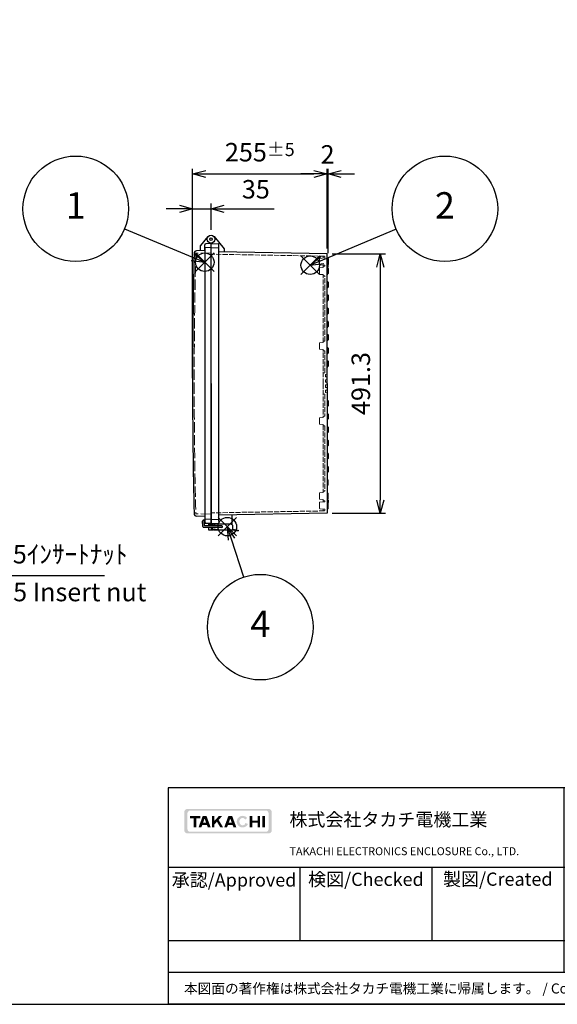
# Model space of a CAD drawing. Units: millimetres. Extents: x 0 to 8160, y 0 to 2800.
# Drawn here: x 1819 to 2838, y 0 to 1865 of the extents above; entities that cross this region are included whole.
import ezdxf
from ezdxf.enums import TextEntityAlignment as Align

# ---------------------------------------------------------------- set-up
doc = ezdxf.new("R2010")
doc.units = ezdxf.units.MM
doc.header["$LTSCALE"] = 6.5
doc.linetypes.add('AM_ISO02W050x2', pattern=[3.75, 3, -0.75])
doc.linetypes.add('gen7a', pattern=[6.875, 4.75, -0.875, 0.375, -0.875])
doc.layers.add('7A', color=4, linetype='gen7a')
doc.layers.add('RAHM2', color=1, linetype='Continuous')
for name, color, linetype, lineweight in [('AM_5', 3, 'Continuous', 25), ('AM_8', 1, 'Continuous', 25), ('ﾄｯﾌﾟｶﾊﾞｰ', 7, 'Continuous', 25), ('ﾄｯﾌﾟｶﾊﾞｰ0', 7, 'AM_ISO02W050x2', 13), ('ﾎﾞﾃﾞｨｰ', 2, 'Continuous', 25), ('ﾎﾞﾃﾞｨｰ0', 2, 'AM_ISO02W050x2', 13), ('ﾗｯﾁ', 3, 'Continuous', 25), ('ﾗｯﾁ金具', 6, 'Continuous', 25)]:
    doc.layers.add(name, color=color, linetype=linetype, lineweight=lineweight)
doc.layers.add('AM_PAREF', color=4, linetype='Continuous', lineweight=25, plot=False)
doc.styles.get("Standard").update_dxf_attribs({"font": 'ISOCP.SHX', "bigfont": 'EXTFONT.SHX'})
doc.styles.add('takachi1', font='MS PGothic.ttf', dxfattribs={"height": 2.5})
doc.dimstyles.new('AM_ISO$0', dxfattribs={"dimscale": 6.5, "dimtxt": 3.5, "dimasz": 2.5, "dimexe": 1, "dimexo": 1, "dimgap": 1.5, "dimtad": 1, "dimdec": 1, "dimdsep": 46, "dimtxsty": 'STANDARD', "dimblk": 'OPEN30', "dimcen": 0, "dimclrd": 3, "dimclre": 3, "dimclrt": 2, "dimadec": 0, "dimazin": 2, "dimtp": 0.1, "dimtm": 0.1, "dimtfac": 0.71, "dimtmove": 0, "dimatfit": 3, "dimldrblk": 'OPEN30', "dimfxl": 1, "dimlwd": -1, "dimlwe": -1, "dimarcsym": 0})

# ---------------------------------------------------------------- blocks, each defined once
blk = doc.blocks.new('_Open30')
at = {"color": 0, "linetype": 'ByBlock', "lineweight": -2}
for p, q in [((-1, 0.26794919), (0, 0)), ((0, 0), (-1, -0.26794919)), ((0, 0), (-1, 0))]:
    blk.add_line(p, q, dxfattribs=at)
blk = doc.blocks.new('*D32')
at = {"layer": 'AM_5', "color": 3}
for p, q in [((2146.293809560948, 1185.957503214687), (2146.293809560948, 1516.957503049031)), ((2181.293809698697, 1466.957503049064), (2181.293809698697, 1516.957503049031)), ((2121.293809560947, 1506.957503049031), (2096.293809560947, 1506.957503049031)), ((2146.293809560948, 1506.957503049031), (2181.293809698697, 1506.957503049031)), ((2206.293809698697, 1506.957503049031), (2301.243557167003, 1506.957503049031))]:
    blk.add_line(p, q, dxfattribs=at)
at = {"layer": 'Defpoints', "color": 0}
for p in [(2181.293809698697, 1506.957503049031), (2181.293809698697, 1456.957503049064), (2146.293809560948, 1175.957503214687)]:
    blk.add_point(p, dxfattribs=at)
at = {"layer": 'AM_5', "color": 3, "xscale": 25, "yscale": 25, "zscale": 25}
blk.add_blockref('_Open30', (2146.293809560948, 1506.957503049031), dxfattribs=at)
at = {"layer": 'AM_5', "color": 3, "xscale": 25, "yscale": 25, "zscale": 25, "rotation": 180}
blk.add_blockref('_Open30', (2181.293809698697, 1506.957503049031), dxfattribs=at)
at = {"layer": 'AM_5', "color": 2, "insert": (2266.26868343285, 1539.457503049032), "char_height": 35, "attachment_point": 5}
blk.add_mtext('35', dxfattribs=at)
blk = doc.blocks.new('*D33')
at = {"layer": 'AM_5', "color": 3}
for p, q in [((2146.293809560948, 1185.957503214678), (2146.293809560948, 1582.957503049031)), ((2171.293809560947, 1572.957503049031), (2376.293809560944, 1572.957503049031)), ((2401.293809560944, 1431.618074253147), (2401.293809560944, 1582.957503049031))]:
    blk.add_line(p, q, dxfattribs=at)
at = {"layer": 'Defpoints', "color": 0}
for p in [(2401.293809560944, 1572.957503049031), (2401.293809560944, 1421.618074253147), (2146.293809560948, 1175.957503214678)]:
    blk.add_point(p, dxfattribs=at)
at = {"layer": 'AM_5', "color": 3, "xscale": 25, "yscale": 25, "zscale": 25, "rotation": 180}
blk.add_blockref('_Open30', (2146.293809560948, 1572.957503049031), dxfattribs=at)
at = {"layer": 'AM_5', "color": 3, "xscale": 25, "yscale": 25, "zscale": 25}
blk.add_blockref('_Open30', (2401.293809560944, 1572.957503049031), dxfattribs=at)
at = {"layer": 'AM_5', "color": 2, "insert": (2273.793809560946, 1614.207503049032), "char_height": 35, "attachment_point": 5}
blk.add_mtext('255{}{\\A0;{\\H1.5x;}{\\A2;\\H0.71x;\\C3;%%p5}}', dxfattribs=at)
blk = doc.blocks.new('*D34')
at = {"layer": 'AM_5', "color": 3}
for p, q in [((2376.293809560944, 1572.957503049031), (2351.293809560944, 1572.957503049031)), ((2401.293809560944, 1431.618074253147), (2401.293809560944, 1582.957503049031)), ((2403.293809560944, 1572.957503049031), (2401.293809560944, 1572.957503049031)), ((2403.293809560944, 1422.623011541964), (2403.293809560944, 1582.957503049031)), ((2428.293809560944, 1572.957503049031), (2453.293809560944, 1572.957503049031))]:
    blk.add_line(p, q, dxfattribs=at)
at = {"layer": 'Defpoints', "color": 0}
for p in [(2401.293809560944, 1572.957503049031), (2401.293809560944, 1421.618074253147), (2403.293809560944, 1412.623011541963)]:
    blk.add_point(p, dxfattribs=at)
at = {"layer": 'AM_5', "color": 3, "xscale": 25, "yscale": 25, "zscale": 25}
blk.add_blockref('_Open30', (2401.293809560944, 1572.957503049031), dxfattribs=at)
at = {"layer": 'AM_5', "color": 3, "xscale": 25, "yscale": 25, "zscale": 25, "rotation": 180}
blk.add_blockref('_Open30', (2403.293809560944, 1572.957503049031), dxfattribs=at)
at = {"layer": 'AM_5', "color": 2, "insert": (2402.293809560945, 1605.460947930921), "char_height": 35, "attachment_point": 5}
blk.add_mtext('2', dxfattribs=at)
blk = doc.blocks.new('*D44')
at = {"layer": 'AM_5', "color": 3}
for p, q in [((2411.293809560945, 1421.618074253147), (2512.283859310972, 1421.618074253147)), ((2502.283859310971, 1396.618074253147), (2502.283859310972, 955.296932176241)), ((2411.293809560945, 930.296932176241), (2512.283859310972, 930.296932176241))]:
    blk.add_line(p, q, dxfattribs=at)
at = {"layer": 'Defpoints', "color": 0}
for p in [(2401.293809560945, 1421.618074253147), (2401.293809560945, 930.296932176241), (2502.283859310972, 930.296932176241)]:
    blk.add_point(p, dxfattribs=at)
at = {"layer": 'AM_5', "color": 3, "xscale": 25, "yscale": 25, "zscale": 25}
for p, rotation in [((2502.283859310971, 1421.618074253147), 90), ((2502.283859310972, 930.296932176241), 270)]:
    blk.add_blockref('_Open30', p, dxfattribs=dict(at, rotation=rotation))
at = {"layer": 'AM_5', "color": 2, "insert": (2469.783859310972, 1175.957503214693), "char_height": 35, "attachment_point": 5, "rotation": 90}
blk.add_mtext('491.3', dxfattribs=at)
blk = doc.blocks.new('*S61')
at = {"layer": 'AM_5', "color": 3, "linetype": 'Continuous'}
for p, q in [((1654.517484299049, 939.6043869616936), (1645.59381009643, 962.9575032146809)), ((1660.774932883012, 941.995478236109), (1645.59381009643, 962.9575032146809)), ((1645.59381009643, 962.9575032146809), (1648.260035715084, 937.2132956872784))]:
    blk.add_line(p, q, dxfattribs=at)
at = {"layer": 'AM_5', "color": 3}
for p, q in [((1703.293809896025, 811.9575033803123), (1654.517484299049, 939.6043869616936)), ((1709.683936903342, 811.9575033803126), (1703.293809896025, 811.9575033803123)), ((1979.580898435317, 811.9575033803126), (1709.683936903342, 811.9575033803126))]:
    blk.add_line(p, q, dxfattribs=at)
at = {"layer": 'AM_5', "color": 2, "insert": (1723.736410246341, 824.2075033803127), "char_height": 35, "attachment_point": 7}
blk.add_mtext('6-M5ｲﾝｻｰﾄﾅｯﾄ', dxfattribs=at)
blk = doc.blocks.new('*S65')
at = {"layer": 'AM_PAREF', "color": 4}
for p, q in [((2152.032404662603, 1388.253903787306), (2187.032404662603, 1423.253903787307)), ((2152.032404662603, 1423.253903787307), (2187.032404662603, 1388.253903787306))]:
    blk.add_line(p, q, dxfattribs=at)
blk.add_circle((2169.532404662603, 1405.753903787307), 17.5, dxfattribs=at)
blk = doc.blocks.new('*S66')
at = {"layer": 'AM_PAREF', "color": 4}
for p, q in [((2351.840522223467, 1382.607046654362), (2386.840522223467, 1417.607046654362)), ((2351.840522223467, 1417.607046654362), (2386.840522223467, 1382.607046654362))]:
    blk.add_line(p, q, dxfattribs=at)
blk.add_circle((2369.340522223467, 1400.107046654362), 17.5, dxfattribs=at)
blk = doc.blocks.new('*S68')
at = {"layer": 'AM_PAREF', "color": 4}
for p, q in [((2194.699289214049, 887.3754978832536), (2229.69928921405, 922.3754978832538)), ((2194.699289214049, 922.3754978832538), (2229.69928921405, 887.3754978832536))]:
    blk.add_line(p, q, dxfattribs=at)
blk.add_circle((2212.19928921405, 904.8754978832537), 17.5, dxfattribs=at)
blk = doc.blocks.new('A$C0FAF06CF')
at = {"layer": 'AM_8'}
h = blk.add_hatch(color=1, dxfattribs=at)
edge = h.paths.add_edge_path()
edge.add_line((-8.013599999999968, -2.41150000000041), (8.013600000000068, -2.411500000000414))
edge.add_arc((8.013600000000052, -1.773380000000511), 0.6381199999999012, 270, 360)
edge.add_line((8.651719999999953, -1.773380000000511), (8.651719999999967, 1.773379999999486))
edge.add_arc((8.013600000000025, 1.773379999999429), 0.638119999999958, 5.1039e-12, 90.00000000000126)
edge.add_line((8.013599999999997, 2.41149999999939), (-8.013599999999997, 2.411499999999385))
edge.add_arc((-8.013600000000025, 1.773379999999436), 0.6381199999999511, 89.99999999999682, 179.9999999999955)
edge.add_line((-8.651719999999981, 1.773379999999485), (-8.651719999999981, -1.773380000000505))
edge.add_arc((-8.013600000000025, -1.773380000000456), 0.6381199999999511, 180.0000000000043, 270.0000000000045)
edge = h.paths.add_edge_path(flags=16)
edge.add_line((-7.471939999999959, 2.092439999999486), (7.471940000000017, 2.092439999999478))
edge.add_arc((7.471940000000046, 1.550779999999479), 0.5416600000000003, 7.958078640513122e-13, 90.00000000000148, ccw=False)
edge.add_line((8.013600000000025, 1.550779999999486), (8.013600000000025, -1.550780000000504))
edge.add_arc((7.471940000000017, -1.5507800000005), 0.5416600000000074, 270, 359.99999999999966, ccw=False)
edge.add_line((7.471940000000017, -2.092440000000504), (-7.471939999999959, -2.092440000000513))
edge.add_arc((-7.471939999999959, -1.550780000000504), 0.5416600000000074, 180, 270, ccw=False)
edge.add_line((-8.013599999999968, -1.550780000000504), (-8.013599999999968, 1.550779999999486))
edge.add_arc((-7.471939999999959, 1.550779999999486), 0.5416600000000003, 90, 180, ccw=False)
for points in [[(-5.453699999999969, 0.5935999999994924), (-5.453699999999969, 1.038799999999492), (-7.531299999999986, 1.038799999999492), (-7.531299999999986, 0.5935999999994924), (-6.759619999999982, 0.5935999999994924), (-6.759619999999982, -1.224300000000514), (-6.225379999999972, -1.224300000000514), (-6.225379999999972, 0.5935999999994924)], [(-3.146079999999982, 1.038799999999492), (-3.146079999999982, -1.224300000000514), (-2.671199999999942, -1.224300000000514), (-2.671199999999942, -0.6184186206901412), (-2.193432261217481, -0.1027759420753025), (-1.520149446800417, -1.224300000000514), (-0.9571799999999941, -1.224300000000514), (-1.851807874889658, 0.2659306476478651), (-1.135707252964406, 1.038799999999492), (-1.788279380580376, 1.038799999999492), (-2.671199999999942, 0.085886028951558), (-2.671199999999942, 1.038799999999492)], [(4.304715008555603, 1.038799999999492), (4.304715008555603, -1.224300000000514), (4.775885008555576, -1.224300000000514), (4.775885008555576, -0.315350000000512), (5.829525008555606, -0.315350000000512), (5.829525008555606, -1.224300000000514), (6.300695008555575, -1.224300000000514), (6.300695008555575, 1.038799999999492), (5.829525008555606, 1.038799999999492), (5.829525008555606, 0.1298499999994878), (4.775885008555576, 0.1298499999994878), (4.775885008555576, 1.038799999999492)], [(7.280135008555587, -1.224300000000514), (7.280135008555587, 1.038799999999492), (6.805255008555603, 1.038799999999492), (6.805255008555603, -1.224300000000514)]]:
    blk.add_hatch(color=1, dxfattribs=at).paths.add_polyline_path(points)
h = blk.add_hatch(color=1, dxfattribs=at)
h.paths.add_polyline_path([(-5.264049114754043, -1.224300000000514), (-5.084217508196671, -0.734580000000511), (-4.16110249180326, -0.734580000000511), (-3.981270885245876, -1.224300000000514), (-3.420619999999971, -1.224300000000514), (-4.251659999999958, 1.038799999999492), (-4.993659999999977, 1.038799999999492), (-5.82469999999995, -1.224300000000514)])
h.paths.add_polyline_path([(-4.332759934426205, -0.2671200000005083), (-4.912560065573728, -0.2671200000005083), (-4.622659999999966, 0.5223399999994971)], flags=16)
h = blk.add_hatch(color=1, dxfattribs=at)
h.paths.add_polyline_path([(-0.1961891147540484, -1.224300000000514), (-0.0163575081966769, -0.734580000000511), (0.9067575081967476, -0.734580000000511), (1.086589114754119, -1.224300000000514), (1.647240000000008, -1.224300000000514), (0.8162000000000373, 1.038799999999492), (0.0742000000000189, 1.038799999999492), (-0.7568399999999543, -1.224300000000514)])
h.paths.add_polyline_path([(0.7351000655737892, -0.2671200000005083), (0.1552999344262673, -0.2671200000005083), (0.4452000000000285, 0.5223399999994971)], flags=16)
h = blk.add_hatch(color=1, dxfattribs=at)
edge = h.paths.add_edge_path()
edge.add_ellipse((2.878960000000006, -0.0927500000005264), major_axis=(0, 0.7271600000000495), ratio=0.8673469387754511, start_angle=308.5505407908052, end_angle=246.5820184016549)
edge.add_line((3.469375036740871, -0.3484654247793539), (3.94113500855559, -0.5527900000005097))
edge.add_arc((2.878960000000006, -0.0927500000005122), 1.157520000000024, 38.550540790803325, 336.58201840165333, ccw=False)
edge.add_line((3.784208621486185, 0.6286219454599618), (3.397792961318373, 0.3206961337928842))
blk = doc.blocks.new('TK-仕様書(和英併記)_221115')
for p, q in [((0, 41), (-193, 41)), ((-193, 41), (-193, 0)), ((-118, 41), (-118, 6)), ((-37, 41), (-37, 6)), ((0, 41), (0, 0)), ((-17.5, 36.5), (-9.5, 37.5)), ((-9.5, 37.5), (-9.5, 31.5)), ((-17.5, 32.5), (-17.5, 36.5)), ((-9.5, 31.5), (-17.5, 32.5)), ((-37, 28), (0, 28)), ((-193, 25.99999999999994), (-37, 25.99999999999994)), ((-168.0000000000001, 25.99999999999994), (-168, 12)), ((-143.0000000000001, 25.99999999999994), (-143.0000000000001, 12)), ((-37, 17), (0, 17)), ((-37.00000000000012, 12), (-193, 11.99999999999999)), ((0, 6), (-193, 6)), ((0, 0), (-193, 0))]:
    blk.add_line(p, q)
for radius in [3, 2]:
    blk.add_circle((-24.5, 34.5), radius)
at = {"layer": '7A'}
for p, q in [((-24.5, 34.5), (-24.5, 38.07478664473149)), ((-24.5, 34.5), (-28.5, 34.5)), ((-24.5, 34.5), (-24.5, 30.78991724228479)), ((-23.5, 34.5), (-8.5, 34.5))]:
    blk.add_line(p, q, dxfattribs=at)
at = {"xscale": 0.9599999999999999, "yscale": 0.9599999999999999, "zscale": 0.9599999999999999}
blk.add_blockref('A$C0FAF06CF', (-181.6455717699872, 34.68781725888325), dxfattribs=at)
at = {"attachment_point": 4}
for s, insert, char_height, width in [('{\\fMS PGothic|b0|i0|c128|p50;株式会社タカチ電機工業}', (-170, 35), 2.5, 45.82642997810501), ('{\\fArial|b0|i0|c128|p34;TAKACHI ELECTRONICS ENCLOSURE Co., LTD.}', (-170, 29), 1.5, 47.81805962271846)]:
    blk.add_mtext(s, dxfattribs=dict(at, insert=insert, char_height=char_height, width=width))
at = {"insert": (-190, 3), "char_height": 1.9, "attachment_point": 4}
blk.add_mtext_dynamic_manual_height_columns('{\\fMS PGothic|b0|i0|c128|p50;本図面の著作権は株式会社タカチ電機工業に帰属します。\\fMS PGothic|b0|i0|c0|p50; / Copyright (C)\\~ TAKACHI ELECTRONICS \\fMS PGothic|b0|i0|c128|p50;ENCLOSURE CO., LTD. All Rights Reserved.}', width=170.5389916538464, gutter_width=15, heights=[0], dxfattribs=at)
for tag, height, p in [('品名', 3, (-110, 33.24999999999994)), ('TITLE', 2.5, (-110, 28.24999999999994)), ('型番', 3, (-110, 16.8380177036398))]:
    blk.add_attdef(tag, text='', height=height).set_placement(p, align=Align.MIDDLE_LEFT)
for tag, height, p in [('GEN-TITLE-SCA', 2.5, (-18.5, 20.65051770363984)), ('承認', 2.5, (-180.7195176573868, 16.8380177036398)), ('検図', 2.5, (-155.5000000000001, 16.8380177036398)), ('製図', 2.5, (-130.5000000000001, 16.8380177036398)), ('ページNO.', 3, (-23, 9.29271309525528)), ('総ページ数', 3, (-14, 9.29271309525528)), ('部品サイズ', 2.5, (-155.5, 9)), ('GEN-TITLE-DAT', 2.5, (-81.5, 9))]:
    blk.add_attdef(tag, text='', height=height).set_placement(p, align=Align.MIDDLE)
at = {"layer": 'RAHM2', "char_height": 2.5}
for s, insert, width, attachment_point in [('品名/Title', (-116.8002551371314, 39.80103540727967), 90, 1), ('尺度/Scale', (-35.80025513713144, 26.80103540727967), 20, 1), ('承認/Approved', (-180.5000000000001, 24.8010354072796), 22.21535073038012, 2), ('検図/Checked', (-155.5, 24.92584712714764), 19.85268515870859, 2), ('製図/Created', (-130.5, 24.95800561859733), 19.44564691649168, 2), ('ページ/Page', (-35.80025513713144, 15.80103540727967), 20, 1), ('作成日/Date', (-116.8002551371314, 9), 17.84866863742184, 4)]:
    blk.add_mtext(s, dxfattribs=dict(at, insert=insert, width=width, attachment_point=attachment_point))
at = {"layer": 'RAHM2', "color": 0, "insert": (-18.5, 9.29271309525528), "char_height": 3.5, "width": 4.469919821818734, "attachment_point": 5}
blk.add_mtext('/', dxfattribs=at)
blk = doc.blocks.new('TK-A3')
blk.add_lwpolyline([(0, 0), (403, 0), (403, 280), (0, 280.0000000000001)], close=True)
blk = doc.blocks.new('*S76')
at = {"layer": 'AM_5', "color": 3, "linetype": 'Continuous'}
for p, q in [((2220.00578177151, 881.1255784318046), (2212.19928921405, 904.8754978832537)), ((2226.369553451091, 883.2173217893169), (2212.19928921405, 904.8754978832537)), ((2212.19928921405, 904.8754978832537), (2213.642010091929, 879.0338350742921))]:
    blk.add_line(p, q, dxfattribs=at)
at = {"layer": 'AM_5', "color": 3}
blk.add_line((2243.562864206246, 809.4571811050805), (2220.00578177151, 881.1255784318046), dxfattribs=at)
blk.add_circle((2274.788834436085, 714.4575032992836), 100, dxfattribs=at)
at = {"layer": 'AM_5', "color": 7, "insert": (2274.788834436085, 714.4575032992836), "char_height": 50, "attachment_point": 5}
blk.add_mtext('4', dxfattribs=at)
blk = doc.blocks.new('*S77')
at = {"layer": 'AM_5', "color": 3}
blk.add_line((2532.529560832289, 1468.368068704059), (2392.404096801325, 1409.754405240608), dxfattribs=at)
at = {"layer": 'AM_5', "color": 3, "linetype": 'Continuous'}
for p, q in [((2389.819094882501, 1415.934271367249), (2369.340522223467, 1400.107046654362)), ((2392.404096801325, 1409.754405240608), (2369.340522223467, 1400.107046654362)), ((2369.340522223467, 1400.107046654362), (2394.989098720149, 1403.574539113966))]:
    blk.add_line(p, q, dxfattribs=at)
at = {"layer": 'AM_5', "color": 3}
blk.add_circle((2624.783859143719, 1506.957503049041), 100, dxfattribs=at)
at = {"layer": 'AM_5', "color": 7, "insert": (2624.783859143719, 1506.957503049041), "char_height": 50, "attachment_point": 5}
blk.add_mtext('2', dxfattribs=at)
blk = doc.blocks.new('*S78')
at = {"layer": 'AM_5', "color": 3}
blk.add_line((2017.204500847711, 1468.744100074942), (2146.429731882788, 1415.307254530831), dxfattribs=at)
at = {"layer": 'AM_5', "color": 3, "linetype": 'Continuous'}
for p, q in [((2169.532404662603, 1405.753903787307), (2148.989544476302, 1421.497596989017)), ((2143.869919289274, 1409.116912072645), (2169.532404662603, 1405.753903787307)), ((2146.429731882788, 1415.307254530831), (2169.532404662603, 1405.753903787307))]:
    blk.add_line(p, q, dxfattribs=at)
at = {"layer": 'AM_5', "color": 3}
blk.add_circle((1924.793809728451, 1506.957503049041), 100, dxfattribs=at)
at = {"layer": 'AM_5', "color": 7, "insert": (1924.793809728451, 1506.957503049041), "char_height": 50, "attachment_point": 5}
blk.add_mtext('1', dxfattribs=at)

msp = doc.modelspace()

# ---------------------------------------------------------------- linework, layer by layer
at = {"layer": 'ﾄｯﾌﾟｶﾊﾞｰ'}
for p, q in [((2175.548476375183, 1454.278410121679), (2161.293809698699, 1437.290359898758)), ((2161.293809698708, 1427.523024646373), (2161.293809698699, 1437.290359898758)), ((2169.293809706195, 1427.802390802576), (2169.293809706195, 1438.430680565779)), ((2181.293809698693, 1440.957503049035), (2171.189137792523, 1440.427939634055)), ((2181.293809698693, 1175.957503214547), (2181.293809698701, 1441.957503049034)), ((2169.293809706195, 1427.802390802576), (2154.008745999709, 1427.268624616203)), ((2169.293809706195, 924.1126156267538), (2154.008745999712, 924.6463818131263)), ((2165.793809698441, 914.9575033802741), (2164.793809698441, 914.9575033802741)), ((2164.793809698441, 914.9575033802741), (2164.793809698441, 910.9575033802741)), ((2169.293809706195, 914.9575033802741), (2168.79380969844, 914.9575033802737)), ((2169.293809706195, 919.0863967250754), (2169.293809706192, 913.4843258635495)), ((2164.793809698441, 910.9575033802741), (2165.793809698441, 910.9575033802741)), ((2181.293809698693, 910.9575033802951), (2168.793809698442, 910.9575033802951)), ((2181.293809698693, 910.9575033802951), (2171.189137792523, 911.4870667952757)), ((2176.293809698693, 911.2195422767084), (2176.293809698693, 906.3754978832541)), ((2176.293809698693, 903.3754978832536), (2176.293809698693, 898.957503380295)), ((2176.293809698693, 898.957503380295), (2181.293809698693, 898.957503380295)), ((2181.293809698693, 910.9575033802951), (2181.293809698693, 906.3754978832541)), ((2181.293809698693, 903.3754978832542), (2181.293809698693, 898.957503380295))]:
    msp.add_line(p, q, dxfattribs=at)
for radius in [7.5, 2.5]:
    msp.add_circle((2181.293809698576, 1449.457503049035), radius, dxfattribs=at)
for centre, radius, start, end in [((2171.293809704943, 1438.430680565779), 1.999999998749999, 93.00000000003496, 180), ((12651.4504936502, 1175.957503214656), 10505.15668408926, 178.6558241650266, 180), ((2154.183243483226, 1422.271670481107), 5, 92.0000000000558, 178.6558241650266), ((12651.4504936502, 1175.957503214656), 10505.15668408926, 180, 181.3441758349733), ((2154.183243483227, 929.6433359482218), 5, 181.3441758349212, 267.9999999999442), ((2171.293809704943, 913.4843258635495), 1.999999998749999, 180, 266.999999999965)]:
    msp.add_arc(centre, radius, start, end, dxfattribs=at)
at = {"layer": 'ﾄｯﾌﾟｶﾊﾞｰ0'}
for p, q in [((2181.293809698693, 1423.718697089656), (2153.335732757785, 1422.742379529388)), ((2181.293809697244, 928.1963093394367), (2153.335732756341, 929.1726268998685)), ((2176.293809698693, 909.2075033802895), (2181.293809698693, 909.2075033802895)), ((2176.293809698693, 903.2075033802895), (2181.293809698447, 903.2075033802886))]:
    msp.add_line(p, q, dxfattribs=at)
for centre, radius, start, end in [((12651.4504936502, 1175.957503214656), 10501.95668408926, 178.6588119967298, 180), ((2153.370632254486, 1421.742988702369), 1, 91.99999999995148, 178.6588119966516), ((12651.4504936502, 1175.957503153216), 10501.95668408926, 179.9999999996613, 181.3411880029313), ((2153.37063225305, 930.1720177268874), 1, 181.3411880029835, 267.9999999997095)]:
    msp.add_arc(centre, radius, start, end, dxfattribs=at)
at = {"layer": 'ﾎﾞﾃﾞｨｰ'}
for p, q in [((2181.293809698445, 1175.957503214228), (2181.29380969845, 1441.957503049026)), ((2181.293809698445, 1440.957503049041), (2195.81366018555, 1440.450458697128)), ((2187.03914302197, 1454.278410121679), (2206.293809698453, 1431.331591935787)), ((2196.293809689067, 915.0008727439027), (2196.293809689067, 1439.953249331073)), ((2181.293809698438, 1433.457503055309), (2169.293809706195, 1432.828609704325)), ((2169.293809706195, 1432.828609704325), (2169.293809706195, 919.0863967250754)), ((2181.293809698445, 1433.457503055306), (2196.293809689067, 1432.933691513266)), ((2401.293809560944, 1421.618074253118), (2196.293809689067, 1425.19636256116)), ((2206.293809698453, 1431.331591935787), (2206.293809698445, 1425.016647134772)), ((2401.293809560944, 1413.922677339651), (2401.293809560944, 1421.618074253118)), ((2401.293809560944, 1394.927602714655), (2401.293809560944, 1413.92267733965)), ((2401.293809560934, 1413.922677339653), (2402.542678356074, 1413.588043954533)), ((2402.542684723531, 1400.326964154901), (2401.293809560937, 1399.992320239845)), ((2403.283859310965, 1412.622118128246), (2403.283859310965, 1401.292888275012)), ((2403.283859312776, 1396.829672815844), (2403.283859312773, 1401.292888274468)), ((2401.293809562773, 1395.529113604466), (2402.54267835787, 1395.863746989552)), ((2401.293809560944, 1394.927602714656), (2402.542678356049, 1394.59296932956)), ((2401.293809560944, 1369.427602714663), (2401.293809560944, 1394.927602714655)), ((2401.293809560944, 1382.987403714657), (2402.542678356049, 1383.322037099752)), ((2403.28385931095, 1393.62704350327), (2403.28385931095, 1384.287962926042)), ((2401.293809560944, 1369.427602714663), (2402.542678356041, 1369.092969329575)), ((2401.293809560944, 1344.427602714662), (2401.293809560944, 1369.427602714663)), ((2403.283859310948, 1368.127043503283), (2403.283859310942, 1358.787962926043)), ((2401.293809560944, 1357.487403714665), (2402.542678356037, 1357.822037099753)), ((2401.293809560944, 1344.427602714662), (2402.542678356041, 1344.092969329576)), ((2401.293809560944, 1319.427602714652), (2401.293809560944, 1344.427602714662)), ((2403.283859310948, 1343.127043503283), (2403.283859310942, 1333.787962926043)), ((2401.293809560944, 1332.487403714665), (2402.542678356037, 1332.822037099753)), ((2401.293809560944, 1319.427602714652), (2402.542678356041, 1319.092969329566)), ((2401.293809560944, 1294.427602714663), (2401.293809560944, 1319.427602714652)), ((2401.293809560944, 1307.487403714655), (2402.542678356037, 1307.822037099743)), ((2403.283859310948, 1318.127043503274), (2403.283859310942, 1308.787962926034)), ((2401.293809560944, 1294.427602714663), (2402.542678356041, 1294.092969329577)), ((2401.293809560944, 1269.427602714662), (2401.293809560944, 1294.427602714663)), ((2403.283859310948, 1293.127043503284), (2403.283859310942, 1283.787962926044)), ((2401.293809560944, 1282.487403714666), (2402.542678356037, 1282.822037099753)), ((2401.293809560944, 1269.427602714662), (2402.542678356041, 1269.092969329576)), ((2401.293809560944, 1244.427602714664), (2401.293809560944, 1269.427602714662)), ((2401.293809560944, 1257.487403714665), (2402.542678356037, 1257.822037099752)), ((2403.283859310948, 1268.127043503283), (2403.283859310942, 1258.787962926043)), ((2401.293809560944, 1244.427602714664), (2402.542678356041, 1244.092969329577)), ((2401.293809560944, 1219.427602714662), (2401.293809560944, 1244.427602714664)), ((2401.293809560944, 1232.487403714667), (2402.542678356037, 1232.822037099754)), ((2403.283859310948, 1243.127043503286), (2403.283859310942, 1233.787962926045)), ((2401.293809560944, 1175.957503214658), (2401.293809560944, 1219.427602714662)), ((2401.293809560944, 1219.427602714662), (2402.542678356041, 1219.092969329576)), ((2403.283859310948, 1218.127043503283), (2403.283859310942, 1208.787962926043)), ((2401.293809560944, 1207.487403714665), (2402.542678356037, 1207.822037099753)), ((2181.29380969844, 906.3754978832538), (2181.293809698445, 1175.957503214227)), ((2181.293809698693, 1175.957503214665), (2181.293809698693, 910.9575033802951)), ((2401.293809560944, 1175.957503214658), (2401.293809560944, 1144.427602714661)), ((2401.293809560944, 1144.427602714661), (2402.542678356041, 1144.092969329574)), ((2401.293809560944, 1144.427602714661), (2401.293809560944, 1119.427602714661)), ((2403.283859310948, 1143.127043503283), (2403.283859310942, 1133.787962926042)), ((2401.293809560944, 1132.487403714664), (2402.542678356037, 1132.822037099751)), ((2401.293809560944, 1119.427602714661), (2402.542678356041, 1119.092969329574)), ((2401.293809560944, 1119.427602714661), (2401.293809560945, 1094.427602714661)), ((2401.293809560944, 1107.487403714664), (2402.542678356037, 1107.822037099752)), ((2403.283859310948, 1118.127043503283), (2403.283859310942, 1108.787962926042)), ((2401.293809560944, 1094.427602714661), (2402.542678356041, 1094.092969329574)), ((2401.293809560945, 1094.427602714661), (2401.293809560944, 1069.427602714662)), ((2401.293809560944, 1082.487403714664), (2402.542678356037, 1082.822037099751)), ((2403.283859310948, 1093.127043503283), (2403.283859310942, 1083.787962926042)), ((2401.293809560944, 1069.427602714661), (2402.542678356041, 1069.092969329574)), ((2401.293809560944, 1069.427602714662), (2401.293809560944, 1044.427602714661)), ((2403.283859310948, 1068.127043503283), (2403.283859310942, 1058.787962926042)), ((2401.293809560944, 1057.487403714664), (2402.542678356037, 1057.822037099751)), ((2401.293809560944, 1044.427602714661), (2402.542678356041, 1044.092969329574)), ((2401.293809560944, 1044.427602714661), (2401.293809560944, 1019.427602714661)), ((2401.293809560944, 1032.487403714664), (2402.542678356037, 1032.822037099752)), ((2403.283859310948, 1043.127043503283), (2403.283859310942, 1033.787962926042)), ((2401.293809560944, 1019.427602714661), (2402.542678356041, 1019.092969329574)), ((2401.293809560944, 1019.427602714661), (2401.293809560944, 994.4276027146623)), ((2401.293809560944, 1007.487403714664), (2402.542678356037, 1007.822037099751)), ((2403.283859310948, 1018.127043503283), (2403.283859310942, 1008.787962926042)), ((2401.293809560944, 994.4276027146623), (2401.293809560944, 968.9276027155031)), ((2401.293809560944, 994.4276027145218), (2402.542678356037, 994.0929693294339)), ((2403.283859310948, 983.7879629259035), (2403.283859310942, 993.1270435031436)), ((2401.293809560944, 982.4874037146653), (2402.542678356037, 982.8220370997525)), ((2401.293809562606, 968.927602715058), (2402.542678357713, 968.5929693299724)), ((2401.293809562606, 968.927602715058), (2401.293809562735, 951.9226861898699)), ((2401.293809562702, 956.9874037150591), (2402.542678357804, 957.3220371001646)), ((2401.293809562773, 956.3858928247213), (2402.54267835787, 956.051259439635)), ((2402.542684725331, 951.5880422748235), (2401.293809562735, 951.9226861898699)), ((2401.293809562735, 951.9226861898699), (2401.293809560944, 930.2969321762114)), ((2403.283859312697, 958.287962926461), (2403.283859312622, 967.6270435036884)), ((2403.283859312776, 955.0853336133432), (2403.283859312773, 950.6221181547191)), ((2401.293809562844, 937.9923290900613), (2402.542678357982, 938.3269624751921)), ((2403.283859312864, 939.2928883014844), (2403.283859312773, 950.6221181547191)), ((2181.293809698944, 918.4575033740655), (2169.293809706195, 919.0863967250754)), ((2181.293809698193, 918.4575033740491), (2196.293809689067, 918.9813149160988)), ((2401.293809560944, 930.2969321762114), (2196.293809689067, 926.71864386816)), ((2196.293809689067, 915.0008727439027), (2196.293809689067, 911.9617570982565)), ((2221.293809698479, 916.4573510425446), (2221.29380969844, 927.1550204852731)), ((2221.293809698437, 908.4979968824574), (2221.293809698437, 916.4575033768389)), ((2181.293809698445, 910.9575033802878), (2195.81366018555, 911.4645477322017)), ((2181.293809698447, 903.3754978832536), (2181.293809698445, 898.9575033802877)), ((2181.293809698445, 898.9575033802877), (2186.293809698446, 898.9575033802877)), ((2186.293809698446, 911.1321072277394), (2186.293809698446, 909.3441248498514)), ((2186.293809698446, 899.0004208486695), (2186.293809698446, 898.9575033802877))]:
    msp.add_line(p, q, dxfattribs=at)
msp.add_circle((2181.293809698576, 1449.457503049035), 2.5, dxfattribs=at)
for centre, radius, start, end in [((2195.79629725189, 1439.953249331073), 0.4975124371890547, 0, 87.99999999999636), ((2402.283859310965, 1412.622118128246), 1, 0, 74.99999999958068), ((2402.283859310965, 1401.292888275012), 1, 285.0003776988332, 0), ((2402.283859312776, 1396.829672815843), 1, 284.9999999994853, 2.60551e-11), ((2402.28385931095, 1393.62704350327), 1, 0, 75.00000000021797), ((2402.28385931095, 1384.287962926042), 1, 284.999999999782, 0), ((2402.283859310947, 1368.127043503284), 1, 359.999999999974, 75.0000000005147), ((2402.283859310942, 1358.787962926044), 1, 284.9999999995696, 359.999999999974), ((2402.283859310947, 1343.127043503284), 1, 359.999999999974, 75.0000000005147), ((2402.283859310942, 1333.787962926044), 1, 284.9999999995696, 359.999999999974), ((2402.283859310947, 1318.127043503275), 1, 359.999999999974, 75.0000000005147), ((2402.283859310942, 1308.787962926034), 1, 284.9999999995696, 359.999999999974), ((2402.283859310947, 1293.127043503285), 1, 359.999999999974, 75.0000000005147), ((2402.283859310942, 1283.787962926045), 1, 284.9999999995696, 359.999999999974), ((2402.283859310947, 1268.127043503284), 1, 359.999999999974, 75.0000000005147), ((2402.283859310942, 1258.787962926043), 1, 284.9999999995696, 359.999999999974), ((2402.283859310947, 1243.127043503286), 1, 359.999999999974, 75.0000000005147), ((2402.283859310942, 1233.787962926046), 1, 284.9999999995696, 359.999999999974), ((2402.283859310947, 1218.127043503284), 1, 359.999999999974, 75.0000000005147), ((2402.283859310942, 1208.787962926043), 1, 284.9999999995696, 359.999999999974), ((2402.283859310947, 1143.127043503283), 1, 359.999999999974, 75.0000000005147), ((2402.283859310942, 1133.787962926042), 1, 284.9999999995696, 359.999999999974), ((2402.283859310947, 1118.127043503283), 1, 359.999999999974, 75.0000000005147), ((2402.283859310942, 1108.787962926042), 1, 284.9999999995696, 359.999999999974), ((2402.283859310947, 1093.127043503283), 1, 359.999999999974, 75.0000000005147), ((2402.283859310942, 1083.787962926042), 1, 284.9999999995696, 359.999999999974), ((2402.283859310947, 1068.127043503283), 1, 359.999999999974, 75.0000000005147), ((2402.283859310942, 1058.787962926042), 1, 284.9999999995696, 359.999999999974), ((2402.283859310947, 1043.127043503283), 1, 359.999999999974, 75.0000000005147), ((2402.283859310942, 1033.787962926042), 1, 284.9999999995696, 359.999999999974), ((2402.283859310947, 1018.127043503283), 1, 359.999999999974, 75.0000000005147), ((2402.283859310942, 1008.787962926042), 1, 284.9999999995696, 359.999999999974), ((2402.283859310942, 993.127043503143), 1, 2.60551e-11, 75.00000000043039), ((2402.283859310942, 983.787962926044), 1, 284.9999999995696, 359.999999999974), ((2402.283859312622, 967.62704350368), 1, 4.429368e-10, 75.00000000068664), ((2402.283859312698, 958.2879629264523), 1, 285.0000000002271, 4.429368e-10), ((2402.283859312776, 955.0853336133437), 1, 359.999999999974, 75.0000000005147), ((2402.283859312773, 950.6221181547108), 1, 4.429368e-10, 74.99962230161185), ((2402.283859312864, 939.2928883014763), 1, 285.000000000888, 4.429368e-10), ((2195.79629725189, 911.9617570982565), 0.4975124371890547, 271.9999999999776, 0)]:
    msp.add_arc(centre, radius, start, end, dxfattribs=at)
at = {"layer": 'ﾎﾞﾃﾞｨｰ0', "ltscale": 0.5}
for p, q in [((2395.811261970198, 1417.213087003894), (2181.293809698445, 1420.957503061528)), ((2386.843560813757, 1412.135812200745), (2386.843560813757, 1401.779194228566)), ((2387.756405071008, 1413.132006898836), (2396.79380956376, 1413.922677339655)), ((2387.756405071008, 1400.782999530474), (2396.793809563757, 1399.992329089657)), ((2393.793809562811, 1413.660211348992), (2393.793809562801, 1416.265604503542)), ((2393.793809562885, 1395.660211349008), (2393.793809562867, 1400.254795080314)), ((2396.79380956376, 1413.922677339655), (2396.79380956376, 1416.213239308739)), ((2396.79380956376, 1398.207503214658), (2396.79380956376, 1399.992329089657)), ((2386.843560813732, 1394.135812200762), (2386.843560813756, 1383.77919422854)), ((2393.793809563763, 1395.660211349084), (2387.756405070986, 1395.132006898857)), ((2387.75640507101, 1382.782999530451), (2393.793809563762, 1382.254795080226)), ((2393.793809563762, 1395.660211349084), (2393.793809563762, 1397.207503214657)), ((2393.793809563456, 1253.660211349057), (2393.793809562938, 1382.254795080298)), ((2393.793809563762, 1382.254795080226), (2393.793809563762, 1380.707503214657)), ((2394.793809563763, 1398.207503214657), (2396.79380956376, 1398.207503214657)), ((2394.793809563763, 1379.707503214657), (2396.79380956376, 1379.707503214657)), ((2396.793809563765, 1256.207503214658), (2396.79380956376, 1379.707503214657)), ((2386.843560813732, 1252.135812200763), (2386.843560813756, 1241.77919422854)), ((2393.793809563763, 1253.660211349084), (2387.756405070986, 1253.132006898857)), ((2393.793809563762, 1253.660211349084), (2393.793809563762, 1255.207503214658)), ((2394.793809563763, 1256.207503214658), (2396.79380956376, 1256.207503214658)), ((2387.75640507101, 1240.782999530451), (2393.793809563762, 1240.254795080227)), ((2393.793809563767, 1175.957503214642), (2393.79380956351, 1240.254795080249)), ((2393.793809563762, 1240.254795080227), (2393.793809563762, 1238.707503214657)), ((2394.793809563763, 1237.707503214657), (2396.79380956376, 1237.707503214657)), ((2396.793809563763, 1195.957503202172), (2396.79380956376, 1237.707503214657)), ((2393.793809565645, 1195.695037211747), (2396.793809563767, 1195.957503202172)), ((2393.793809563767, 1175.957503214658), (2393.793809563133, 1111.6602113476)), ((2398.293809562807, 1193.195037213261), (2401.293809560937, 1193.457503203715)), ((2398.293809562807, 1188.719969197268), (2398.293809562807, 1193.195037213261)), ((2398.293809562807, 1188.719969197268), (2401.293809560937, 1188.457503206843)), ((2398.293809562807, 1183.195037219547), (2401.293809560937, 1183.457503209972)), ((2398.293809562807, 1178.719969203511), (2398.293809562807, 1183.195037219547)), ((2398.293809562807, 1178.719969203511), (2401.293809560937, 1178.457503213115)), ((2398.293809562807, 1173.195037225819), (2401.293809560937, 1173.457503216215)), ((2398.293809562807, 1173.195037225819), (2398.293809562807, 1168.719969209768)), ((2398.293809562807, 1168.719969209768), (2401.293809560937, 1168.457503219343)), ((2398.293809562807, 1163.195037232047), (2401.293809560937, 1163.457503222472)), ((2398.293809562807, 1163.195037232047), (2398.293809562807, 1158.719969216055)), ((2398.293809562807, 1158.719969216055), (2401.293809560937, 1158.457503225601)), ((2393.793809565645, 1156.219969217583), (2396.793809563767, 1155.957503227158)), ((2396.793809563767, 1155.957503227158), (2396.7938095635, 1114.207503213174)), ((2386.843560813286, 1099.779194227127), (2386.843560813372, 1110.13581219935)), ((2387.756405070632, 1111.132006897434), (2393.793809563387, 1111.660211347622)), ((2393.793809563387, 1111.660211347622), (2393.793809563396, 1113.207503213192)), ((2394.793809563401, 1114.207503213186), (2396.793809563399, 1114.207503213174)), ((2393.793809563309, 1098.254795078765), (2387.756405070535, 1098.782999529028)), ((2393.793809563309, 1098.254795078765), (2393.793809563299, 1096.707503213192)), ((2393.793809563, 1098.254795078793), (2393.793809561732, 969.6602113475503)), ((2394.793809563295, 1095.707503213186), (2396.79380956329, 1095.707503213174)), ((2396.793809563381, 1095.707503213175), (2396.79380956259, 972.2075032131744)), ((2393.793809562557, 969.6602113476226), (2393.793809562566, 971.2075032131922)), ((2394.793809562572, 972.2075032131863), (2396.793809562568, 972.2075032131744)), ((2386.843560812456, 957.7791942271272), (2386.843560812541, 968.13581219935)), ((2387.756405069802, 969.1320068974343), (2393.793809562557, 969.6602113476226)), ((2393.793809562479, 956.2547950787655), (2387.756405069705, 956.7829995290278)), ((2387.756405069695, 951.1320068974102), (2396.793809562447, 951.9226773381744)), ((2393.793809562479, 956.2547950787655), (2393.79380956247, 954.7075032131924)), ((2393.793809561599, 956.2547950788424), (2393.793809561553, 951.6602113475354)), ((2394.793809562464, 953.7075032131863), (2396.793809562462, 953.7075032131748)), ((2396.793809562471, 953.7075032131748), (2396.79380956246, 951.9226773381758)), ((2395.811315856023, 934.7019203660003), (2181.29380969844, 930.9575033677924)), ((2386.843560812376, 939.7791942271449), (2386.843560812437, 950.1358121993236)), ((2387.756405069623, 938.7829995290479), (2396.793809562369, 937.9923290881777)), ((2393.793809561419, 938.2547950788573), (2393.793809561393, 935.6494019257404)), ((2396.79380956376, 937.9923290901917), (2396.793809562355, 935.7017671190931)), ((2396.793809562369, 937.9923290881777), (2396.793809562355, 935.7017671190931))]:
    msp.add_line(p, q, dxfattribs=at)
at = {"layer": 'ﾎﾞﾃﾞｨｰ0'}
for p, q in [((2181.293809698693, 909.2075033802895), (2185.646755266128, 909.2075033802895)), ((2181.293809698693, 903.2075033802886), (2181.542346545954, 903.2075033802895))]:
    msp.add_line(p, q, dxfattribs=at)
at = {"layer": 'ﾎﾞﾃﾞｨｰ0', "ltscale": 0.5}
for centre, start, end in [((2387.843560813757, 1412.135812200745), 95.00000000002922, 180), ((2387.843560813757, 1401.779194228566), 180, 264.9999999999708), ((2392.793809562801, 1416.265604503538), 2.344959e-10, 88.99999999999822), ((2395.79380956376, 1416.213239308739), 0, 88.99999999999822), ((2387.843560813732, 1394.135812200765), 94.9999999998919, 180.0000000001302), ((2387.843560813756, 1383.779194228542), 180.0000000001302, 265.0000000001343), ((2394.793809563763, 1397.207503214657), 90, 180), ((2394.793809563763, 1380.707503214657), 180, 270), ((2387.843560813732, 1252.135812200765), 94.9999999998919, 180.0000000001302), ((2394.793809563763, 1255.207503214658), 90, 180), ((2387.843560813756, 1241.779194228542), 180.0000000001302, 265.0000000001343), ((2394.793809563763, 1238.707503214657), 180, 270), ((2387.843560813371, 1110.135812199342), 94.99999999955516, 179.999999999531), ((2394.793809563396, 1113.207503213186), 89.99999999966128, 179.9999999996613), ((2387.843560813286, 1099.779194227119), 179.999999999531, 264.9999999997681), ((2394.7938095633, 1096.707503213186), 179.9999999996613, 269.9999999996613), ((2394.793809562566, 971.2075032131863), 89.99999999966128, 179.9999999996613), ((2387.84356081254, 968.1358121993419), 94.99999999955516, 179.999999999531), ((2387.843560812457, 957.779194227119), 179.999999999531, 264.9999999997681), ((2394.79380956247, 954.7075032131862), 179.9999999996613, 269.9999999996613), ((2387.843560812436, 950.1358121993177), 94.9999999996892, 179.9999999996613), ((2387.843560812376, 939.7791942271386), 179.9999999996613, 264.999999999634), ((2392.793809561393, 935.6494019257505), 271.0000000000018, 359.9999999994268), ((2395.793809562354, 935.7017671190989), 270.999999999663, 359.9999999996613)]:
    msp.add_arc(centre, 1, start, end, dxfattribs=at)
at = {"layer": 'ﾗｯﾁ'}
for p in [(2187.293809698442, 898.9165006317696), (2194.793809698441, 899.3754978832537)]:
    msp.add_line(p, (2194.793809698441, 898.9165006317696), dxfattribs=at)
msp.add_arc((2187.293809698442, 904.91650063177), 6, 194.88227312016, 270, dxfattribs=at)
at = {"layer": 'ﾗｯﾁ金具'}
for p, q in [((2165.793809698441, 904.8754978832537), (2165.793809698441, 915.8754978832536)), ((2168.793809698442, 906.3754978832538), (2168.793809698442, 915.8754978832536)), ((2201.793809698441, 903.3754978832536), (2167.293809698441, 903.3754978832536)), ((2201.793809698441, 906.3754978832538), (2168.793809698442, 906.3754978832538)), ((2182.793809698441, 903.3754978832536), (2182.793809698441, 902.8754978832537)), ((2186.293809698441, 899.3754978832537), (2196.293809698441, 899.3754978832537)), ((2218.793809698441, 909.3754978832537), (2186.793809698441, 909.3754978832537)), ((2196.293809698441, 899.3754978832537), (2196.293809698441, 898.8754978832536)), ((2196.293809698441, 898.8754978832536), (2222.793809698441, 898.8754978832536)), ((2222.793809698441, 898.8754978832536), (2222.793809698441, 905.3754978832538)), ((2222.793809698441, 899.8949226151138), (2232.793809698441, 897.9143473469736)), ((2222.793809698441, 898.8754978832536), (2232.599526078844, 896.9334019483119)), ((2232.793809698441, 897.9143473469736), (2232.599526078844, 896.9334019483119))]:
    msp.add_line(p, q, dxfattribs=at)
for centre, radius, start, end in [((2167.293809698441, 915.8754978832536), 1.5, 0, 180), ((2167.293809698441, 904.8754978832537), 1.5, 180, 270), ((2186.293809698441, 902.8754978832537), 3.5, 180, 270), ((2186.793809698441, 905.3754978832538), 4, 90, 165.5224878140698), ((2188.293809698441, 904.9165006317677), 2.1, 44.00814287061622, 135.9918571293837), ((2188.293809698441, 904.9165006317677), 2.1, 227.2068283017868, 312.7931716982132), ((2188.293809698441, 904.9165006317677), 1.5, 76.57257381541228, 103.4274261845877), ((2201.793809698441, 904.8754978832537), 1.5, 270, 90), ((2218.793809698441, 905.3754978832538), 4, 0, 90)]:
    msp.add_arc(centre, radius, start, end, dxfattribs=at)

# ---------------------------------------------------------------- block references
at = {"lineweight": 0, "xscale": 10, "yscale": 10, "zscale": 10}
msp.add_blockref('TK-A3', (1.729e-13, 0), dxfattribs=at)
msp.add_blockref('TK-仕様書(和英併記)_221115', (4030, 0), dxfattribs=at).add_auto_attribs({'品名': 'UL認証 防水・防塵開閉式ﾎﾟﾘｶｰﾎﾞﾈｰﾄﾌﾟﾗﾎﾞｯｸｽ', 'TITLE': 'NEMA 4X POLYCARBONATE BOX', 'GEN-TITLE-DAT': '2024/05/27', 'GEN-TITLE-SCA': '1:10', 'ページNO.': '1', '総ページ数': '2'})
at = {"layer": 'AM_5'}
for name in ['*S78', '*S77', '*S61', '*S76']:
    msp.add_blockref(name, (0, 0), dxfattribs=at)
at = {"layer": 'AM_PAREF'}
for name in ['*S65', '*S66', '*S68']:
    msp.add_blockref(name, (0, 0), dxfattribs=at)

# ---------------------------------------------------------------- texts
at = {"layer": 'AM_5', "insert": (1724.293809896028, 798.4821236938354), "char_height": 35, "attachment_point": 1, "style": 'takachi1'}
msp.add_mtext_dynamic_manual_height_columns('{\\Fisocp3|c128;\\C2;6-M5 Insert nut}', width=371.0154311931219, gutter_width=12.5, heights=[0], dxfattribs=at)

# ---------------------------------------------------------------- dimensions: what is measured, and where the dimension line sits
at = {"layer": 'AM_5'}
dim = msp.add_linear_dim(base=(2401.293809560944, 1572.957503049031), p1=(2146.293809560948, 1175.957503214678), p2=(2401.293809560944, 1421.618074253147), text='<>{}{\\A0;{\\H1.5x;}{\\A2;\\H0.71x;\\C3;%%p5}}', dimstyle='AM_ISO$0', override={"dimscale": 10, "dimtp": 5, "dimtm": 5, "dimtix": 1}, dxfattribs=at)
dim.commit()
dim.dimension.update_dxf_attribs({"geometry": '*D33', "text_midpoint": (2273.793809560946, 1614.207503049032)})
for base, p1, p2, override, picture, middle in [((2401.293809560944, 1572.957503049031), (2403.293809560944, 1412.623011541963), (2401.293809560944, 1421.618074253147), {"dimscale": 10, "dimtix": 1}, '*D34', (2402.293809560945, 1605.460947930921)), ((2181.293809698697, 1506.957503049031), (2146.293809560948, 1175.957503214687), (2181.293809698697, 1456.957503049064), {"dimscale": 10}, '*D32', (2266.26868343285, 1539.457503049032))]:
    dim = msp.add_linear_dim(base=base, p1=p1, p2=p2, dimstyle='AM_ISO$0', override=override, dxfattribs=at)
    dim.commit()
    dim.dimension.update_dxf_attribs({"geometry": picture, "text_midpoint": middle})
dim = msp.add_linear_dim(base=(2502.283859310972, 930.296932176241), p1=(2401.293809560944, 1421.618074253147), p2=(2401.293809560944, 930.2969321762404), angle=90, dimstyle='AM_ISO$0', override={"dimscale": 10}, dxfattribs=at)
dim.commit()
dim.dimension.update_dxf_attribs({"geometry": '*D44', "text_midpoint": (2469.783859310972, 1175.957503214693)})

doc.saveas('drawing.dxf')
